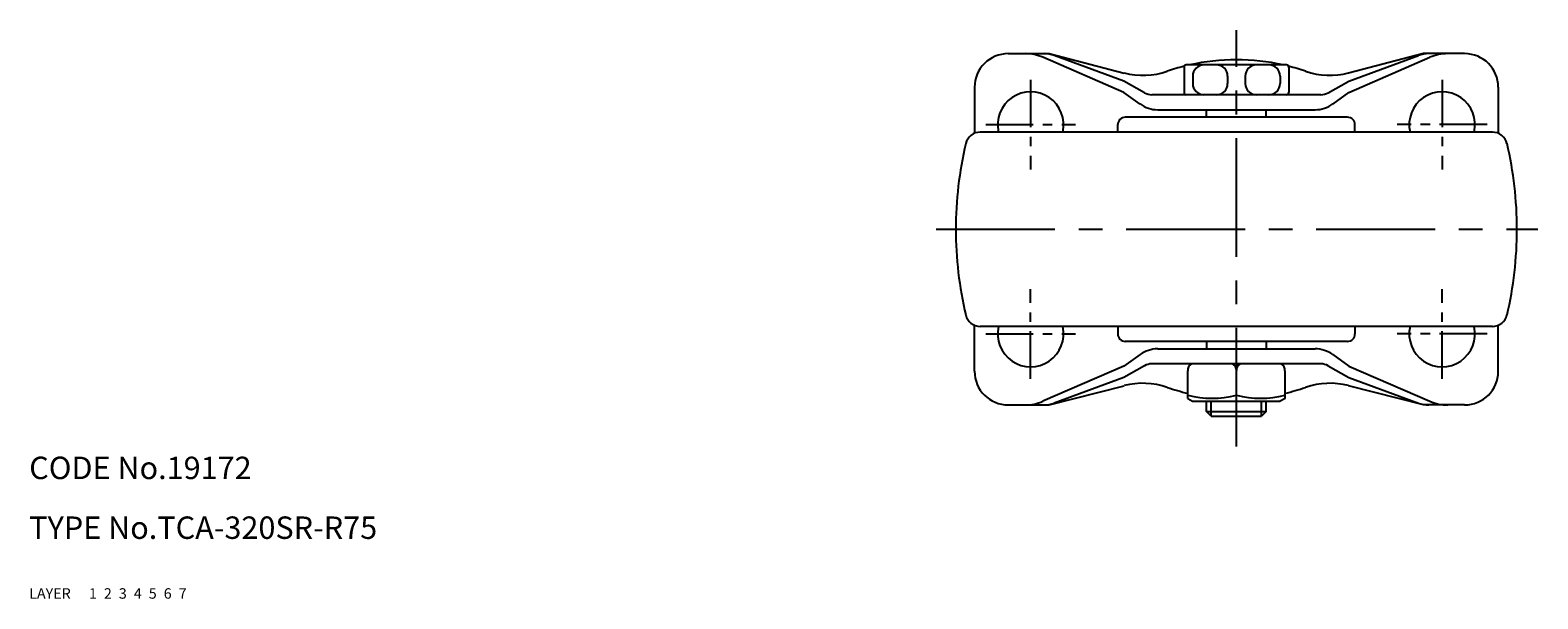
# Model space of a CAD drawing. Extents: x 10 to 469, y 10 to 331.
# Drawn here: x 10 to 212, y 10 to 86 of the extents above; entities that cross this region are included whole.
import ezdxf

# ---------------------------------------------------------------- set-up
doc = ezdxf.new("R2010")
doc.units = 0
doc.header["$MEASUREMENT"] = 0
for name, pattern in [('CENTER', [50.8, 31.75, -6.35, 6.35, -6.35]), ('DASHED', [19.05, 12.7, -6.35]), ('PHANTOM', [63.5, 31.75, -6.35, 6.35, -6.35, 6.35, -6.35])]:
    doc.linetypes.add(name, pattern=pattern)
for name, color, linetype in [('1', 7, 'CONTINUOUS'), ('2', 4, 'CONTINUOUS'), ('3', 2, 'DASHED'), ('4', 1, 'CENTER'), ('5', 6, 'PHANTOM'), ('6', 5, 'CONTINUOUS'), ('7', 3, 'CONTINUOUS')]:
    doc.layers.add(name, color=color, linetype=linetype)
doc.styles.get("Standard").update_dxf_attribs({"font": 'simplex.shx'})

msp = doc.modelspace()

# ---------------------------------------------------------------- linework, layer by layer
at = {"layer": '1', "linetype": 'Continuous'}
for p, q in [((140.84, 82.92), (146.34, 82.92)), ((146.34, 82.92), (156.34, 80.33)), ((156.32, 79.25), (147, 82.67)), ((196.34, 82.92), (186.34, 80.33)), ((186.35, 79.25), (195.67, 82.67)), ((201.84, 82.92), (196.34, 82.92)), ((156.32, 77.74), (145.48, 82.43)), ((164.34, 81.12), (164.34, 77.72)), ((178.04, 81.42), (164.64, 81.42)), ((178.34, 81.12), (178.34, 77.72)), ((186.35, 77.74), (197.2, 82.43)), ((159.06, 77.68), (156.32, 79.25)), ((165.51, 79.92), (165.51, 78.92)), ((170.17, 79.92), (170.17, 78.92)), ((172.51, 79.92), (172.51, 78.92)), ((177.17, 79.92), (177.17, 78.92)), ((183.62, 77.68), (186.35, 79.25)), ((136.34, 78.42), (136.34, 72.26)), ((158.47, 76.18), (156.32, 77.74)), ((182.62, 77.42), (160.05, 77.42)), ((184.21, 76.18), (186.35, 77.74)), ((206.34, 78.42), (206.34, 72.26)), ((160.82, 75.42), (181.86, 75.42)), ((167.34, 74.42), (167.34, 75.42)), ((175.34, 74.42), (175.34, 75.42)), ((155.49, 72.42), (155.49, 73.42)), ((186.19, 74.42), (156.49, 74.42)), ((187.19, 72.42), (187.19, 73.42)), ((205.56, 72.42), (137.11, 72.42)), ((136.34, 40.42), (136.34, 46.57)), ((205.56, 46.42), (137.11, 46.42)), ((155.49, 46.42), (155.49, 45.42)), ((187.19, 46.42), (187.19, 45.42)), ((206.34, 40.42), (206.34, 46.57)), ((186.19, 44.42), (156.49, 44.42)), ((167.34, 44.42), (167.34, 43.42)), ((175.34, 44.42), (175.34, 43.42)), ((158.47, 42.65), (156.32, 41.09)), ((160.82, 43.42), (181.86, 43.42)), ((184.21, 42.65), (186.35, 41.09)), ((156.32, 41.09), (145.48, 36.41)), ((159.06, 41.15), (156.32, 39.58)), ((182.62, 41.42), (160.05, 41.42)), ((164.84, 36.78), (164.84, 40.48)), ((171.34, 37.22), (171.34, 40.62)), ((177.84, 36.78), (177.84, 40.48)), ((183.62, 41.15), (186.35, 39.58)), ((186.35, 41.09), (197.2, 36.41)), ((146.34, 35.92), (156.34, 38.5)), ((156.32, 39.58), (147, 36.16)), ((196.34, 35.92), (186.34, 38.5)), ((186.35, 39.58), (195.67, 36.16)), ((164.84, 36.78), (165.47, 36.42)), ((165.47, 36.42), (177.2, 36.42)), ((167.34, 35.04), (167.34, 36.42)), ((175.34, 35.04), (175.34, 36.42)), ((177.84, 36.78), (177.2, 36.42)), ((140.84, 35.92), (146.34, 35.92)), ((167.34, 35.04), (175.34, 35.04)), ((167.96, 34.42), (167.34, 35.04)), ((167.96, 34.42), (174.71, 34.42)), ((175.34, 35.04), (174.71, 34.42)), ((201.84, 35.92), (196.34, 35.92))]:
    msp.add_line(p, q, dxfattribs=at)
for centre, radius, start, end in [((140.84, 78.42), 4.5, 90, 180), ((143.1, 76.92), 6, 66.644, 90), ((145.63, 78.92), 4, 69.8407, 90), ((197.05, 78.92), 4, 90, 110.1593), ((199.58, 76.92), 6, 90, 113.356), ((201.84, 78.42), 4.5, 0.0001, 90), ((171.34, 53.86), 28.25, 104.2871, 109.0733), ((164.64, 81.12), 0.3, 90, 180), ((171.34, 53.86), 28.25, 77.2192, 102.7808), ((167.01, 79.92), 1.5, 90, 180), ((168.67, 79.92), 1.5, 360, 90), ((174.01, 79.92), 1.5, 90, 180), ((175.67, 79.92), 1.5, 360, 90), ((178.04, 81.12), 0.3, 360, 90), ((171.34, 53.86), 28.25, 70.9268, 75.7129), ((158.84, 90.02), 10, 255.52, 289.0733), ((167.01, 78.92), 1.5, 180, 270), ((168.67, 78.92), 1.5, 270, 0), ((174.01, 78.92), 1.5, 180, 270), ((175.67, 78.92), 1.5, 270, 0), ((183.84, 90.02), 10, 250.9268, 284.4801), ((143.84, 73.42), 4.4, 346.8634, 193.1366), ((160.05, 79.42), 2, 240.1451, 270), ((164.64, 77.72), 0.3, 180, 270), ((178.04, 77.72), 0.3, 270, 0), ((182.62, 79.42), 2, 270, 299.8549), ((198.84, 73.42), 4.4, 346.8634, 193.1366), ((160.82, 79.42), 4, 233.9675, 270), ((181.86, 79.42), 4, 270, 306.0325), ((156.49, 73.42), 1, 90.0001, 180), ((186.19, 73.42), 1, 360, 89.9999), ((183.84, 59.42), 50, 166.752, 180), ((137.11, 70.42), 2, 90, 166.7519), ((205.56, 70.42), 2, 13.2481, 90), ((158.84, 59.42), 50, 360, 13.248), ((183.84, 59.42), 50, 180, 193.2481), ((158.84, 59.42), 50, 346.7519, 360), ((137.11, 48.42), 2, 193.2482, 270), ((143.84, 45.42), 4.4, 166.8634, 13.1366), ((198.84, 45.42), 4.4, 166.8634, 13.1366), ((205.56, 48.42), 2, 270, 346.7518), ((156.49, 45.42), 1, 180, 270), ((186.19, 45.42), 1, 270, 360), ((160.82, 39.42), 4, 90, 126.0325), ((181.86, 39.42), 4, 53.9675, 90), ((140.84, 40.42), 4.5, 180, 270), ((160.05, 39.42), 2, 90, 119.8549), ((165.83, 40.55), 1, 119.85, 183.8606), ((170.34, 40.55), 1, 0, 60.15), ((172.34, 40.55), 1, 119.85, 180), ((176.84, 40.55), 1, 356.1394, 60.15), ((182.62, 39.42), 2, 60.1451, 90), ((201.84, 40.42), 4.5, 270, 0), ((158.84, 28.82), 10, 70.9267, 104.4801), ((183.84, 28.82), 10, 75.52, 109.0733), ((143.1, 41.92), 6, 270, 293.356), ((171.34, 64.97), 28.25, 250.9267, 256.6989), ((168.09, 50.23), 13.41, 255.9717, 284.0283), ((174.59, 50.23), 13.41, 255.9717, 284.0283), ((171.34, 64.97), 28.25, 283.3011, 289.0733), ((199.58, 41.92), 6, 246.644, 270), ((145.63, 39.92), 4, 270, 290.1593), ((197.05, 39.92), 4, 249.8407, 270)]:
    msp.add_arc(centre, radius, start, end, dxfattribs=at)
at = {"layer": '2', "linetype": 'Continuous'}
for p, q in [((167.96, 34.42), (167.96, 36.42)), ((174.71, 34.42), (174.71, 36.42))]:
    msp.add_line(p, q, dxfattribs=at)
at = {"layer": '4', "linetype": 'CENTER', "ltscale": 0.5}
for p, q in [((171.34, 30.35), (171.34, 86.07)), ((131.22, 59.42), (211.63, 59.42))]:
    msp.add_line(p, q, dxfattribs=at)
at = {"layer": '4', "linetype": 'CENTER', "ltscale": 0.2}
for p, q in [((143.84, 79.42), (143.84, 67.42)), ((198.84, 79.42), (198.84, 67.42)), ((137.84, 73.42), (149.84, 73.42)), ((204.84, 73.42), (192.84, 73.42)), ((143.84, 39.42), (143.84, 51.42)), ((198.84, 39.42), (198.84, 51.42)), ((137.84, 45.42), (149.84, 45.42)), ((204.84, 45.42), (192.84, 45.42))]:
    msp.add_line(p, q, dxfattribs=at)

# ---------------------------------------------------------------- texts
at = {"layer": '1', "linetype": 'Continuous', "ltscale": 0.25}
for s, p in [('LAYER', (10, 10)), ('1', (17.98, 10))]:
    msp.add_text(s, height=1.4, dxfattribs=at).set_placement(p)
at = {"layer": '2', "linetype": 'Continuous', "ltscale": 0.25}
msp.add_text('2', height=1.4, dxfattribs=at).set_placement((19.98, 10))
at = {"layer": '3', "linetype": 'DASHED', "ltscale": 0.25}
msp.add_text('3', height=1.4, dxfattribs=at).set_placement((21.98, 10))
at = {"layer": '4', "linetype": 'CENTER', "ltscale": 0.25}
msp.add_text('4', height=1.4, dxfattribs=at).set_placement((23.98, 10))
at = {"layer": '5', "linetype": 'PHANTOM', "ltscale": 0.25}
msp.add_text('5', height=1.4, dxfattribs=at).set_placement((25.98, 10))
at = {"layer": '6', "linetype": 'Continuous', "ltscale": 0.25}
msp.add_text('6', height=1.4, dxfattribs=at).set_placement((27.98, 10))
at = {"layer": '7', "linetype": 'Continuous', "ltscale": 0.25}
for s, height, p in [('CODE No.19172', 3, (10, 26)), ('TYPE No.TCA-320SR-R75', 3, (10, 18)), ('7', 1.4, (29.98, 10))]:
    msp.add_text(s, height=height, dxfattribs=at).set_placement(p)

doc.saveas('drawing.dxf')
